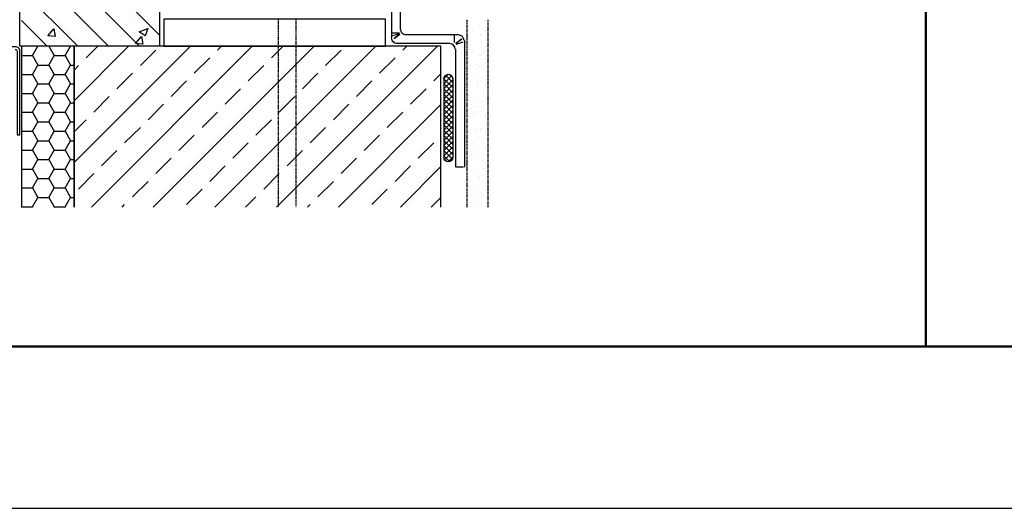
# Model space of a CAD drawing. Units: millimetres. Extents: x 30874 to 35329, y 33753 to 36903.
# Drawn here: x 33034 to 33490, y 33753 to 33979 of the extents above; entities that cross this region are included whole.
import ezdxf

# ---------------------------------------------------------------- set-up
doc = ezdxf.new("R2010")
doc.units = ezdxf.units.MM
doc.layers.add('СПДС_20', color=7, linetype='Continuous')

msp = doc.modelspace()

# ---------------------------------------------------------------- linework, layer by layer
at = {"ltscale": 100}
for points in [[(33033.66, 34266.15), (33098.67, 34303.68), (33098.67, 33967.19), (33033.94, 33967.19), (33033.66, 34266.15)], [(33098.67, 33972.3), (33034.8, 34036.31)], [(33089.37, 33967.19), (33034.8, 34021.88)], [(33075.12, 33967.19), (33034.8, 34007.6)], [(33060.86, 33967.19), (33034.8, 33993.31)], [(33046.61, 33967.19), (33034.8, 33979.02)], [(33089.38, 33979.16), (33089.38, 33979.16)], [(33153.68, 33979.62), (33153.68, 33979.19)], [(33153.68, 33978.9), (33153.68, 33978.48)], [(33161.82, 33979.62), (33161.82, 33979.19)], [(33161.82, 33978.9), (33161.82, 33978.48)], [(33241.26, 33978.76), (33241.26, 33979.33)], [(33249.41, 33979.05), (33249.41, 33979.05)], [(33250.98, 33978.9), (33250.98, 33979.33)], [(33064.81, 33974.59), (33064.81, 33974.59)], [(33086.24, 33977.45), (33086.24, 33977.45)], [(33153.68, 33978.33), (33153.68, 33977.76)], [(33153.68, 33977.62), (33153.68, 33977.19)], [(33153.68, 33976.9), (33153.68, 33976.47)], [(33153.68, 33976.19), (33153.68, 33975.76)], [(33153.68, 33975.62), (33153.68, 33975.05)], [(33153.68, 33974.9), (33153.68, 33974.47)], [(33153.68, 33974.19), (33153.68, 33973.76)], [(33161.82, 33978.33), (33161.82, 33977.76)], [(33161.82, 33977.62), (33161.82, 33977.19)], [(33161.82, 33976.9), (33161.82, 33976.47)], [(33161.82, 33976.19), (33161.82, 33975.76)], [(33161.82, 33975.62), (33161.82, 33975.05)], [(33161.82, 33974.9), (33161.82, 33974.47)], [(33161.82, 33974.19), (33161.82, 33973.76)], [(33241.26, 33978.19), (33241.26, 33978.62)], [(33241.26, 33977.48), (33241.26, 33977.9)], [(33241.26, 33976.76), (33241.26, 33977.19)], [(33241.26, 33976.05), (33241.26, 33976.62)], [(33241.26, 33975.47), (33241.26, 33975.9)], [(33241.26, 33974.76), (33241.26, 33975.19)], [(33241.26, 33974.05), (33241.26, 33974.47)], [(33244.12, 33977.9), (33244.12, 33977.9)], [(33246.41, 33976.9), (33246.41, 33976.9)], [(33248.69, 33974.9), (33248.69, 33974.9)], [(33249.55, 33974.33), (33249.55, 33974.33)], [(33250.98, 33978.19), (33250.98, 33978.62)], [(33250.98, 33977.48), (33250.98, 33977.9)], [(33250.98, 33976.9), (33250.98, 33977.33)], [(33250.98, 33976.19), (33250.98, 33976.62)], [(33250.98, 33975.47), (33250.98, 33975.9)], [(33250.98, 33974.76), (33250.98, 33975.33)], [(33250.98, 33974.19), (33250.98, 33974.62)], [(33050.66, 33972.73), (33050.66, 33972.73)], [(33081.09, 33971.45), (33081.09, 33971.45)], [(33091.95, 33971.59), (33091.95, 33971.59)], [(33153.68, 33973.47), (33153.68, 33973.05)], [(33153.68, 33972.9), (33153.68, 33972.47)], [(33153.68, 33972.19), (33153.68, 33971.76)], [(33153.68, 33971.47), (33153.68, 33971.05)], [(33153.68, 33970.9), (33153.68, 33970.33)], [(33153.68, 33970.19), (33153.68, 33969.76)], [(33161.82, 33973.47), (33161.82, 33973.05)], [(33161.82, 33972.9), (33161.82, 33972.47)], [(33161.82, 33972.19), (33161.82, 33971.76)], [(33161.82, 33971.47), (33161.82, 33971.05)], [(33161.82, 33970.9), (33161.82, 33970.33)], [(33161.82, 33970.19), (33161.82, 33969.76)], [(33209.83, 33973.19), (33206.54, 33973.19)], [(33209.97, 33972.9), (33206.69, 33971.9)], [(33207.4, 33970.62), (33210.12, 33972.62), (33207.4, 33970.62)], [(33235.26, 33972.19), (33235.26, 33968.76)], [(33238.83, 33970.33), (33235.98, 33968.33), (33238.69, 33970.47)], [(33239.98, 33969.76), (33239.98, 33911.04)], [(33241.26, 33973.47), (33241.26, 33973.9)], [(33241.26, 33972.76), (33241.26, 33973.19)], [(33241.26, 33972.05), (33241.26, 33972.47)], [(33241.26, 33971.33), (33241.26, 33971.9)], [(33241.26, 33970.76), (33241.26, 33971.19)], [(33241.26, 33970.05), (33241.26, 33970.47)], [(33241.26, 33969.33), (33241.26, 33969.76)], [(33241.98, 33972.05), (33241.98, 33972.05)], [(33243.69, 33974.05), (33243.69, 33974.05)], [(33245.41, 33971.76), (33245.41, 33971.76)], [(33247.41, 33972.33), (33247.41, 33972.33)], [(33250.69, 33973.33), (33250.69, 33973.33)], [(33250.98, 33973.47), (33250.98, 33973.9)], [(33250.98, 33972.76), (33250.98, 33973.19)], [(33250.98, 33972.19), (33250.98, 33972.62)], [(33250.98, 33971.47), (33250.98, 33971.9)], [(33250.98, 33970.76), (33250.98, 33971.19)], [(33250.98, 33970.05), (33250.98, 33970.47)], [(33250.98, 33969.47), (33250.98, 33969.9)], [(33059.09, 33892.54), (33059.09, 33967.19), (33034.8, 33967.19), (33034.8, 33892.54)], [(33039.8, 33962.76), (33042.23, 33967.19)], [(33047.37, 33967.19), (33049.95, 33962.76), (33054.95, 33962.76), (33057.52, 33967.19)], [(33229.12, 33892.54), (33229.12, 33967.19), (33059.09, 33967.19), (33059.09, 33892.54)], [(33059.09, 33941.76), (33084.38, 33967.19)], [(33059.09, 33913.18), (33113.1, 33967.19)], [(33062.52, 33967.3), (33062.52, 33967.3)], [(33064.66, 33961.76), (33070.09, 33967.19)], [(33067.15, 33892.54), (33141.68, 33967.19)], [(33089.81, 33958.19), (33096.95, 33965.33)], [(33095.74, 33892.54), (33170.39, 33967.19)], [(33124.4, 33892.54), (33198.97, 33967.19)], [(33125.53, 33965.33), (33127.39, 33967.19)], [(33150.53, 33961.76), (33155.96, 33967.19)], [(33152.96, 33892.54), (33227.55, 33967.19)], [(33153.68, 33969.47), (33153.68, 33969.05)], [(33153.68, 33968.76), (33153.68, 33968.33)], [(33153.68, 33968.19), (33153.68, 33967.76)], [(33153.68, 33967.47), (33153.68, 33967.04)], [(33153.68, 33966.76), (33153.68, 33966.33)], [(33153.68, 33966.04), (33153.68, 33965.62)], [(33153.68, 33965.47), (33153.68, 33965.04)], [(33161.82, 33969.47), (33161.82, 33969.05)], [(33161.82, 33968.76), (33161.82, 33968.33)], [(33161.82, 33968.19), (33161.82, 33967.76)], [(33161.82, 33967.47), (33161.82, 33967.04)], [(33161.82, 33966.76), (33161.82, 33966.33)], [(33161.82, 33966.04), (33161.82, 33965.62)], [(33161.82, 33965.47), (33161.82, 33965.04)], [(33175.68, 33958.19), (33182.83, 33965.33)], [(33211.4, 33965.33), (33213.26, 33967.19)], [(33235.83, 33965.76), (33235.83, 33911.04)], [(33236.12, 33968.05), (33239.41, 33969.19)], [(33241.26, 33968.62), (33241.26, 33969.19)], [(33241.26, 33968.05), (33241.26, 33968.47)], [(33241.26, 33967.33), (33241.26, 33967.76)], [(33241.26, 33966.62), (33241.26, 33967.04)], [(33241.26, 33966.04), (33241.26, 33966.47)], [(33241.26, 33965.33), (33241.26, 33965.76)], [(33241.98, 33967.33), (33241.98, 33967.33)], [(33242.26, 33966.19), (33242.26, 33966.19)], [(33247.98, 33969.33), (33247.98, 33969.33)], [(33250.98, 33968.76), (33250.98, 33969.19)], [(33250.98, 33968.05), (33250.98, 33968.47)], [(33250.98, 33967.33), (33250.98, 33967.9)], [(33250.98, 33966.76), (33250.98, 33967.19)], [(33250.98, 33966.04), (33250.98, 33966.47)], [(33250.98, 33965.33), (33250.98, 33965.76)], [(33250.98, 33964.76), (33250.98, 33965.19)], [(33034.8, 33962.76), (33039.8, 33962.76), (33042.23, 33958.33), (33047.37, 33958.33), (33049.95, 33962.76)], [(33054.95, 33962.76), (33057.52, 33958.33), (33059.09, 33958.33)], [(33114.81, 33954.61), (33121.96, 33961.76)], [(33153.68, 33964.76), (33153.68, 33964.33)], [(33153.68, 33964.04), (33153.68, 33963.62)], [(33153.68, 33963.47), (33153.68, 33962.9)], [(33153.68, 33962.76), (33153.68, 33962.33)], [(33153.68, 33962.04), (33153.68, 33961.62)], [(33153.68, 33961.33), (33153.68, 33960.9)], [(33153.68, 33960.76), (33153.68, 33960.33)], [(33161.82, 33964.76), (33161.82, 33964.33)], [(33161.82, 33964.04), (33161.82, 33963.62)], [(33161.82, 33963.47), (33161.82, 33962.9)], [(33161.82, 33962.76), (33161.82, 33962.33)], [(33161.82, 33962.04), (33161.82, 33961.62)], [(33161.82, 33961.33), (33161.82, 33960.9)], [(33161.82, 33960.76), (33161.82, 33960.33)], [(33200.69, 33954.61), (33207.83, 33961.76)], [(33241.26, 33964.62), (33241.26, 33965.04)], [(33241.26, 33963.9), (33241.26, 33964.47)], [(33241.26, 33963.33), (33241.26, 33963.76)], [(33241.26, 33962.62), (33241.26, 33963.04)], [(33241.26, 33961.9), (33241.26, 33962.33)], [(33241.26, 33961.33), (33241.26, 33961.76)], [(33241.26, 33960.62), (33241.26, 33961.04)], [(33243.55, 33964.47), (33243.55, 33964.47)], [(33245.55, 33960.9), (33245.55, 33960.9)], [(33246.84, 33963.19), (33246.84, 33963.19)], [(33247.69, 33962.76), (33247.69, 33962.76)], [(33248.69, 33964.62), (33248.69, 33964.62)], [(33249.55, 33961.62), (33249.55, 33961.62)], [(33250.84, 33962.47), (33250.84, 33962.47)], [(33250.98, 33964.04), (33250.98, 33964.47)], [(33250.98, 33963.33), (33250.98, 33963.76)], [(33250.98, 33962.62), (33250.98, 33963.19)], [(33250.98, 33962.04), (33250.98, 33962.47)], [(33250.98, 33961.33), (33250.98, 33961.76)], [(33250.98, 33960.62), (33250.98, 33961.04)], [(33039.8, 33954.04), (33042.23, 33958.33)], [(33047.37, 33958.33), (33049.95, 33954.04), (33054.95, 33954.04), (33057.52, 33958.33)], [(33059.09, 33956.04), (33061.09, 33958.19)], [(33139.82, 33951.04), (33146.96, 33958.19)], [(33153.68, 33960.04), (33153.68, 33959.62)], [(33153.68, 33959.33), (33153.68, 33958.9)], [(33153.68, 33958.76), (33153.68, 33958.19)], [(33153.68, 33958.04), (33153.68, 33957.61)], [(33153.68, 33957.33), (33153.68, 33956.9)], [(33153.68, 33956.61), (33153.68, 33956.19)], [(33153.68, 33956.04), (33153.68, 33955.47)], [(33161.82, 33960.04), (33161.82, 33959.62)], [(33161.82, 33959.33), (33161.82, 33958.9)], [(33161.82, 33958.76), (33161.82, 33958.19)], [(33161.82, 33958.04), (33161.82, 33957.61)], [(33161.82, 33957.33), (33161.82, 33956.9)], [(33161.82, 33956.61), (33161.82, 33956.19)], [(33161.82, 33956.04), (33161.82, 33955.47)], [(33241.26, 33959.9), (33241.26, 33960.33)], [(33241.26, 33959.19), (33241.26, 33959.76)], [(33241.26, 33958.61), (33241.26, 33959.04)], [(33241.26, 33957.9), (33241.26, 33958.33)], [(33241.26, 33957.19), (33241.26, 33957.61)], [(33241.26, 33956.47), (33241.26, 33957.04)], [(33241.26, 33955.9), (33241.26, 33956.33)], [(33242.41, 33959.9), (33242.41, 33959.9)], [(33245.12, 33958.76), (33245.12, 33958.76)], [(33245.12, 33956.76), (33245.12, 33956.76)], [(33246.98, 33957.9), (33246.98, 33957.9)], [(33250.98, 33959.9), (33250.98, 33960.47)], [(33250.98, 33959.33), (33250.98, 33959.76)], [(33250.98, 33958.61), (33250.98, 33959.04)], [(33250.98, 33957.9), (33250.98, 33958.33)], [(33250.98, 33957.33), (33250.98, 33957.76)], [(33250.98, 33956.61), (33250.98, 33957.04)], [(33250.98, 33955.9), (33250.98, 33956.33)], [(33034.8, 33954.04), (33039.8, 33954.04), (33042.23, 33949.61), (33047.37, 33949.61), (33049.95, 33954.04)], [(33054.95, 33954.04), (33057.52, 33949.61), (33059.09, 33949.61)], [(33078.95, 33947.33), (33086.1, 33954.61)], [(33153.68, 33955.33), (33153.68, 33954.9)], [(33153.68, 33954.61), (33153.68, 33954.19)], [(33153.68, 33953.9), (33153.68, 33953.47)], [(33153.68, 33953.33), (33153.68, 33952.9)], [(33153.68, 33952.61), (33153.68, 33952.19)], [(33153.68, 33951.9), (33153.68, 33951.47)], [(33161.82, 33955.33), (33161.82, 33954.9)], [(33161.82, 33954.61), (33161.82, 33954.19)], [(33161.82, 33953.9), (33161.82, 33953.47)], [(33161.82, 33953.33), (33161.82, 33952.9)], [(33161.82, 33952.61), (33161.82, 33952.19)], [(33161.82, 33951.9), (33161.82, 33951.47)], [(33164.97, 33947.33), (33172.11, 33954.61)], [(33225.83, 33951.04), (33229.12, 33954.33)], [(33230.55, 33952.33), (33232.26, 33954.04)], [(33230.55, 33949.9), (33233.98, 33953.33)], [(33230.55, 33915.61), (33230.55, 33952.04)], [(33234.55, 33947.9), (33230.55, 33951.9)], [(33230.55, 33947.47), (33234.55, 33951.47)], [(33234.55, 33950.33), (33231.26, 33953.61)], [(33234.26, 33952.9), (33233.4, 33953.76)], [(33241.26, 33955.19), (33241.26, 33955.61)], [(33241.26, 33954.47), (33241.26, 33954.9)], [(33241.26, 33953.9), (33241.26, 33954.33)], [(33241.26, 33953.19), (33241.26, 33953.61)], [(33241.26, 33952.47), (33241.26, 33952.9)], [(33241.26, 33951.76), (33241.26, 33952.33)], [(33241.26, 33951.19), (33241.26, 33951.61)], [(33244.98, 33951.61), (33244.98, 33951.61)], [(33250.98, 33955.19), (33250.98, 33955.76)], [(33250.98, 33954.61), (33250.98, 33955.04)], [(33250.98, 33953.9), (33250.98, 33954.33)], [(33250.98, 33953.19), (33250.98, 33953.61)], [(33250.98, 33952.61), (33250.98, 33953.04)], [(33250.98, 33951.9), (33250.98, 33952.33)], [(33250.98, 33951.61), (33250.98, 33951.61)], [(33250.98, 33951.19), (33250.98, 33951.61)], [(33039.8, 33945.18), (33042.23, 33949.61)], [(33047.37, 33949.61), (33049.95, 33945.18), (33054.95, 33945.18), (33057.52, 33949.61)], [(33104.1, 33943.76), (33111.24, 33951.04)], [(33129.1, 33940.18), (33136.25, 33947.33)], [(33153.68, 33951.33), (33153.68, 33950.76)], [(33153.68, 33950.61), (33153.68, 33950.19)], [(33153.68, 33949.9), (33153.68, 33949.47)], [(33153.68, 33949.18), (33153.68, 33948.76)], [(33153.68, 33948.61), (33153.68, 33948.18)], [(33153.68, 33947.9), (33153.68, 33947.47)], [(33153.68, 33947.18), (33153.68, 33946.76)], [(33161.82, 33951.33), (33161.82, 33950.76)], [(33161.82, 33950.61), (33161.82, 33950.19)], [(33161.82, 33949.9), (33161.82, 33949.47)], [(33161.82, 33949.18), (33161.82, 33948.76)], [(33161.82, 33948.61), (33161.82, 33948.18)], [(33161.82, 33947.9), (33161.82, 33947.47)], [(33161.82, 33947.18), (33161.82, 33946.76)], [(33189.97, 33943.76), (33197.11, 33951.04)], [(33214.97, 33940.18), (33222.26, 33947.33)], [(33234.55, 33945.47), (33230.55, 33949.61)], [(33230.55, 33945.04), (33234.55, 33949.18)], [(33234.55, 33943.18), (33230.55, 33947.18)], [(33241.26, 33950.47), (33241.26, 33950.9)], [(33241.26, 33949.76), (33241.26, 33950.19)], [(33241.26, 33949.04), (33241.26, 33949.61)], [(33241.26, 33948.47), (33241.26, 33948.9)], [(33241.26, 33947.76), (33241.26, 33948.18)], [(33241.26, 33947.04), (33241.26, 33947.47)], [(33241.26, 33946.47), (33241.26, 33946.9)], [(33245.84, 33951.04), (33245.84, 33951.04)], [(33245.84, 33950.04), (33245.84, 33950.04)], [(33246.69, 33949.18), (33246.69, 33949.18)], [(33247.84, 33950.61), (33247.84, 33950.61)], [(33249.84, 33948.47), (33249.84, 33948.47)], [(33250.12, 33949.33), (33250.12, 33949.33)], [(33250.98, 33950.47), (33250.98, 33950.9)], [(33250.98, 33949.9), (33250.98, 33950.33)], [(33250.98, 33949.18), (33250.98, 33949.61)], [(33250.98, 33948.47), (33250.98, 33948.9)], [(33250.98, 33947.76), (33250.98, 33948.33)], [(33250.98, 33947.18), (33250.98, 33947.61)], [(33250.98, 33946.47), (33250.98, 33946.9)], [(33034.8, 33945.18), (33039.8, 33945.18), (33042.23, 33940.9), (33047.37, 33940.9), (33049.95, 33945.18)], [(33054.95, 33945.18), (33057.52, 33940.9), (33059.09, 33940.9)], [(33068.24, 33936.61), (33075.38, 33943.76)], [(33153.68, 33946.47), (33153.68, 33946.04)], [(33153.68, 33945.9), (33153.68, 33945.47)], [(33153.68, 33945.18), (33153.68, 33944.76)], [(33153.68, 33944.47), (33153.68, 33944.04)], [(33153.68, 33943.9), (33153.68, 33943.33)], [(33153.68, 33943.18), (33153.68, 33942.76)], [(33153.68, 33942.47), (33153.68, 33942.04)], [(33154.11, 33936.61), (33161.39, 33943.76)], [(33161.82, 33946.47), (33161.82, 33946.04)], [(33161.82, 33945.9), (33161.82, 33945.47)], [(33161.82, 33945.18), (33161.82, 33944.76)], [(33161.82, 33944.47), (33161.82, 33944.04)], [(33161.82, 33943.9), (33161.82, 33943.33)], [(33161.82, 33943.18), (33161.82, 33942.76)], [(33161.82, 33942.47), (33161.82, 33942.04)], [(33230.55, 33942.76), (33234.55, 33946.76)], [(33234.55, 33940.75), (33230.55, 33944.76)], [(33230.55, 33940.33), (33234.55, 33944.33)], [(33234.55, 33938.33), (33230.55, 33942.47)], [(33241.26, 33945.76), (33241.26, 33946.18)], [(33241.26, 33945.04), (33241.26, 33945.47)], [(33241.26, 33944.33), (33241.26, 33944.9)], [(33241.26, 33943.76), (33241.26, 33944.18)], [(33241.26, 33943.04), (33241.26, 33943.47)], [(33241.26, 33942.33), (33241.26, 33942.76)], [(33242.12, 33944.04), (33242.12, 33944.04)], [(33246.26, 33943.47), (33246.26, 33943.47)], [(33250.98, 33945.76), (33250.98, 33946.18)], [(33250.98, 33945.18), (33250.98, 33945.61)], [(33250.98, 33944.47), (33250.98, 33944.9)], [(33250.98, 33943.76), (33250.98, 33944.18)], [(33250.98, 33943.04), (33250.98, 33943.61)], [(33250.98, 33942.47), (33250.98, 33942.9)], [(33039.8, 33936.47), (33042.23, 33940.9)], [(33047.37, 33940.9), (33049.95, 33936.47), (33054.95, 33936.47), (33057.52, 33940.9)], [(33093.38, 33933.04), (33100.53, 33940.18)], [(33153.68, 33941.76), (33153.68, 33941.33)], [(33153.68, 33941.18), (33153.68, 33940.75)], [(33153.68, 33940.47), (33153.68, 33940.04)], [(33153.68, 33939.75), (33153.68, 33939.33)], [(33153.68, 33939.18), (33153.68, 33938.61)], [(33153.68, 33938.47), (33153.68, 33938.04)], [(33153.68, 33937.75), (33153.68, 33937.33)], [(33161.82, 33941.76), (33161.82, 33941.33)], [(33161.82, 33941.18), (33161.82, 33940.75)], [(33161.82, 33940.47), (33161.82, 33940.04)], [(33161.82, 33939.75), (33161.82, 33939.33)], [(33161.82, 33939.18), (33161.82, 33938.61)], [(33161.82, 33938.47), (33161.82, 33938.04)], [(33161.82, 33937.75), (33161.82, 33937.33)], [(33179.25, 33933.04), (33186.4, 33940.18)], [(33181.61, 33892.54), (33229.12, 33940.04)], [(33230.55, 33937.9), (33234.55, 33942.04)], [(33234.55, 33936.04), (33230.55, 33940.04)], [(33230.55, 33935.61), (33234.55, 33939.61)], [(33241.26, 33941.76), (33241.26, 33942.18)], [(33241.26, 33941.04), (33241.26, 33941.47)], [(33241.26, 33940.33), (33241.26, 33940.75)], [(33241.26, 33939.61), (33241.26, 33940.18)], [(33241.26, 33939.04), (33241.26, 33939.47)], [(33241.26, 33938.33), (33241.26, 33938.75)], [(33241.26, 33937.61), (33241.26, 33938.04)], [(33242.69, 33938.18), (33242.69, 33938.18)], [(33243.12, 33939.9), (33243.12, 33939.9)], [(33243.98, 33939.33), (33243.98, 33939.33)], [(33245.84, 33939.18), (33245.84, 33939.18)], [(33248.41, 33941.47), (33248.41, 33941.47)], [(33250.98, 33941.76), (33250.98, 33942.18)], [(33250.98, 33941.04), (33250.98, 33941.47)], [(33250.98, 33940.33), (33250.98, 33940.9)], [(33250.98, 33939.75), (33250.98, 33940.18)], [(33250.98, 33939.04), (33250.98, 33939.47)], [(33250.98, 33938.33), (33250.98, 33938.75)], [(33250.98, 33937.75), (33250.98, 33938.18)], [(33034.8, 33936.47), (33039.8, 33936.47), (33042.23, 33932.04), (33047.37, 33932.04), (33049.95, 33936.47)], [(33054.95, 33936.47), (33057.52, 33932.04), (33059.09, 33932.04)], [(33118.39, 33929.47), (33125.53, 33936.61)], [(33153.68, 33937.04), (33153.68, 33936.61)], [(33153.68, 33936.47), (33153.68, 33935.9)], [(33153.68, 33935.75), (33153.68, 33935.33)], [(33153.68, 33935.04), (33153.68, 33934.61)], [(33153.68, 33934.33), (33153.68, 33933.9)], [(33153.68, 33933.75), (33153.68, 33933.33)], [(33161.82, 33937.04), (33161.82, 33936.61)], [(33161.82, 33936.47), (33161.82, 33935.9)], [(33161.82, 33935.75), (33161.82, 33935.33)], [(33161.82, 33935.04), (33161.82, 33934.61)], [(33161.82, 33934.33), (33161.82, 33933.9)], [(33161.82, 33933.75), (33161.82, 33933.33)], [(33204.26, 33929.47), (33211.4, 33936.61)], [(33234.55, 33933.61), (33230.55, 33937.61)], [(33230.55, 33933.18), (33234.55, 33937.18)], [(33234.55, 33931.18), (33230.55, 33935.33)], [(33230.55, 33930.75), (33234.55, 33934.9)], [(33241.26, 33936.9), (33241.26, 33937.47)], [(33241.26, 33936.33), (33241.26, 33936.75)], [(33241.26, 33935.61), (33241.26, 33936.04)], [(33241.26, 33934.9), (33241.26, 33935.33)], [(33241.26, 33934.33), (33241.26, 33934.75)], [(33241.26, 33933.61), (33241.26, 33934.04)], [(33241.26, 33932.9), (33241.26, 33933.33)], [(33242.55, 33937.61), (33242.55, 33937.61)], [(33243.69, 33936.47), (33243.69, 33936.47)], [(33244.55, 33936.9), (33244.55, 33936.9)], [(33247.98, 33936.75), (33247.98, 33936.75)], [(33249.98, 33933.9), (33249.98, 33933.9)], [(33250.98, 33937.04), (33250.98, 33937.47)], [(33250.98, 33936.33), (33250.98, 33936.75)], [(33250.98, 33935.61), (33250.98, 33936.18)], [(33250.98, 33935.04), (33250.98, 33935.47)], [(33250.98, 33934.33), (33250.98, 33934.75)], [(33250.98, 33933.61), (33250.98, 33934.04)], [(33250.98, 33933.04), (33250.98, 33933.47)], [(33039.8, 33927.75), (33042.23, 33932.04)], [(33047.37, 33932.04), (33049.95, 33927.75), (33054.95, 33927.75), (33057.52, 33932.04)], [(33059.09, 33927.47), (33064.66, 33933.04)], [(33082.52, 33922.32), (33089.81, 33929.47)], [(33143.39, 33925.9), (33150.53, 33933.04)], [(33153.68, 33933.04), (33153.68, 33932.61)], [(33153.68, 33932.32), (33153.68, 33931.9)], [(33153.68, 33931.75), (33153.68, 33931.18)], [(33153.68, 33931.04), (33153.68, 33930.61)], [(33153.68, 33930.32), (33153.68, 33929.9)], [(33153.68, 33929.61), (33153.68, 33929.18)], [(33153.68, 33929.04), (33153.68, 33928.61)], [(33161.82, 33933.04), (33161.82, 33932.61)], [(33161.82, 33932.32), (33161.82, 33931.9)], [(33161.82, 33931.75), (33161.82, 33931.18)], [(33161.82, 33931.04), (33161.82, 33930.61)], [(33161.82, 33930.32), (33161.82, 33929.9)], [(33161.82, 33929.61), (33161.82, 33929.18)], [(33161.82, 33929.04), (33161.82, 33928.61)], [(33168.54, 33922.32), (33175.68, 33929.47)], [(33234.55, 33928.75), (33230.55, 33932.9)], [(33230.55, 33928.32), (33234.55, 33932.47)], [(33234.55, 33926.47), (33230.55, 33930.47)], [(33230.55, 33926.04), (33234.55, 33930.04)], [(33241.26, 33932.18), (33241.26, 33932.75)], [(33241.26, 33931.61), (33241.26, 33932.04)], [(33241.26, 33930.9), (33241.26, 33931.32)], [(33241.26, 33930.18), (33241.26, 33930.61)], [(33241.26, 33929.47), (33241.26, 33930.04)], [(33241.26, 33928.9), (33241.26, 33929.32)], [(33241.26, 33928.18), (33241.26, 33928.61)], [(33245.26, 33928.75), (33245.26, 33928.75)], [(33248.12, 33929.04), (33248.12, 33929.04)], [(33250.98, 33932.32), (33250.98, 33932.75)], [(33250.98, 33931.61), (33250.98, 33932.04)], [(33250.98, 33930.9), (33250.98, 33931.32)], [(33250.98, 33930.32), (33250.98, 33930.75)], [(33250.98, 33929.61), (33250.98, 33930.04)], [(33250.98, 33928.9), (33250.98, 33929.32)], [(33250.98, 33928.18), (33250.98, 33928.75)], [(33034.8, 33927.75), (33039.8, 33927.75), (33042.23, 33923.32), (33047.37, 33923.32), (33049.95, 33927.75)], [(33054.95, 33927.75), (33057.52, 33923.32), (33059.09, 33923.32)], [(33107.67, 33918.75), (33114.81, 33925.9)], [(33153.68, 33928.32), (33153.68, 33927.9)], [(33153.68, 33927.61), (33153.68, 33927.18)], [(33153.68, 33926.9), (33153.68, 33926.47)], [(33153.68, 33926.32), (33153.68, 33925.9)], [(33153.68, 33925.61), (33153.68, 33925.18)], [(33153.68, 33924.9), (33153.68, 33924.47)], [(33153.68, 33924.32), (33153.68, 33923.75)], [(33161.82, 33928.32), (33161.82, 33927.9)], [(33161.82, 33927.61), (33161.82, 33927.18)], [(33161.82, 33926.9), (33161.82, 33926.47)], [(33161.82, 33926.32), (33161.82, 33925.9)], [(33161.82, 33925.61), (33161.82, 33925.18)], [(33161.82, 33924.9), (33161.82, 33924.47)], [(33161.82, 33924.32), (33161.82, 33923.75)], [(33193.54, 33918.75), (33200.69, 33925.9)], [(33234.55, 33924.04), (33230.55, 33928.04)], [(33230.55, 33923.61), (33234.55, 33927.61)], [(33234.55, 33921.61), (33230.55, 33925.75)], [(33230.55, 33921.18), (33234.55, 33925.32)], [(33241.26, 33927.47), (33241.26, 33927.9)], [(33241.26, 33926.9), (33241.26, 33927.32)], [(33241.26, 33926.18), (33241.26, 33926.61)], [(33241.26, 33925.47), (33241.26, 33925.9)], [(33241.26, 33924.75), (33241.26, 33925.32)], [(33241.26, 33924.18), (33241.26, 33924.61)], [(33242.12, 33927.75), (33242.12, 33927.75)], [(33246.12, 33928.32), (33246.12, 33928.32)], [(33246.12, 33925.18), (33246.12, 33925.18)], [(33247.55, 33928.18), (33247.55, 33928.18)], [(33249.41, 33927.47), (33249.41, 33927.47)], [(33250.98, 33927.61), (33250.98, 33928.04)], [(33250.98, 33926.9), (33250.98, 33927.32)], [(33250.98, 33926.18), (33250.98, 33926.61)], [(33250.98, 33925.61), (33250.98, 33926.04)], [(33250.98, 33924.9), (33250.98, 33925.32)], [(33250.98, 33924.18), (33250.98, 33924.61)], [(33250.98, 33923.47), (33250.98, 33924.04)], [(33039.8, 33918.89), (33042.23, 33923.32)], [(33047.37, 33923.32), (33049.95, 33918.89), (33054.95, 33918.89), (33057.52, 33923.32)], [(33132.67, 33915.18), (33139.82, 33922.32)], [(33153.68, 33923.61), (33153.68, 33923.18)], [(33153.68, 33922.89), (33153.68, 33922.47)], [(33153.68, 33922.18), (33153.68, 33921.75)], [(33153.68, 33921.61), (33153.68, 33921.18)], [(33153.68, 33920.89), (33153.68, 33920.47)], [(33153.68, 33920.18), (33153.68, 33919.75)], [(33153.68, 33919.61), (33153.68, 33919.04)], [(33161.82, 33923.61), (33161.82, 33923.18)], [(33161.82, 33922.89), (33161.82, 33922.47)], [(33161.82, 33922.18), (33161.82, 33921.75)], [(33161.82, 33921.61), (33161.82, 33921.18)], [(33161.82, 33920.89), (33161.82, 33920.47)], [(33161.82, 33920.18), (33161.82, 33919.75)], [(33161.82, 33919.61), (33161.82, 33919.04)], [(33218.55, 33915.18), (33225.83, 33922.32)], [(33234.55, 33919.32), (33230.55, 33923.32)], [(33230.55, 33918.89), (33234.55, 33922.89)], [(33234.55, 33916.89), (33230.55, 33920.89)], [(33230.55, 33916.47), (33234.55, 33920.47)], [(33241.26, 33923.47), (33241.26, 33923.9)], [(33241.26, 33922.75), (33241.26, 33923.18)], [(33241.26, 33922.18), (33241.26, 33922.61)], [(33241.26, 33921.47), (33241.26, 33921.89)], [(33241.26, 33920.75), (33241.26, 33921.18)], [(33241.26, 33920.04), (33241.26, 33920.47)], [(33241.26, 33919.47), (33241.26, 33919.89)], [(33243.84, 33922.47), (33243.84, 33922.47)], [(33246.98, 33921.18), (33246.98, 33921.18)], [(33250.69, 33922.18), (33250.69, 33922.18)], [(33250.98, 33922.89), (33250.98, 33923.32)], [(33250.98, 33922.18), (33250.98, 33922.61)], [(33250.98, 33921.47), (33250.98, 33921.89)], [(33250.98, 33920.75), (33250.98, 33921.32)], [(33250.98, 33920.18), (33250.98, 33920.61)], [(33250.98, 33919.47), (33250.98, 33919.89)], [(33034.8, 33918.89), (33039.8, 33918.89), (33042.23, 33914.61), (33047.37, 33914.61), (33049.95, 33918.89)], [(33054.95, 33918.89), (33057.52, 33914.61), (33059.09, 33914.61)], [(33071.81, 33911.61), (33078.95, 33918.75)], [(33096.95, 33908.04), (33104.1, 33915.18)], [(33153.68, 33918.89), (33153.68, 33918.47)], [(33153.68, 33918.18), (33153.68, 33917.75)], [(33153.68, 33917.47), (33153.68, 33917.04)], [(33153.68, 33916.89), (33153.68, 33916.32)], [(33153.68, 33916.18), (33153.68, 33915.75)], [(33153.68, 33915.47), (33153.68, 33915.04)], [(33157.82, 33911.61), (33164.97, 33918.75)], [(33161.82, 33918.89), (33161.82, 33918.47)], [(33161.82, 33918.18), (33161.82, 33917.75)], [(33161.82, 33917.47), (33161.82, 33917.04)], [(33161.82, 33916.89), (33161.82, 33916.32)], [(33161.82, 33916.18), (33161.82, 33915.75)], [(33161.82, 33915.47), (33161.82, 33915.04)], [(33182.83, 33908.04), (33189.97, 33915.18)], [(33234.4, 33914.75), (33230.55, 33918.61)], [(33233.12, 33913.61), (33230.55, 33916.18)], [(33230.83, 33914.46), (33234.55, 33918.18)], [(33232.26, 33913.46), (33234.55, 33915.75)], [(33241.26, 33918.75), (33241.26, 33919.18)], [(33241.26, 33918.04), (33241.26, 33918.47)], [(33241.26, 33917.32), (33241.26, 33917.89)], [(33241.26, 33916.75), (33241.26, 33917.18)], [(33241.26, 33916.04), (33241.26, 33916.47)], [(33241.26, 33915.32), (33241.26, 33915.75)], [(33241.26, 33914.75), (33241.26, 33915.18)], [(33241.98, 33915.89), (33241.98, 33915.89)], [(33242.83, 33916.61), (33242.83, 33916.61)], [(33243.12, 33916.47), (33243.12, 33916.47)], [(33246.26, 33917.47), (33246.26, 33917.47)], [(33250.98, 33918.75), (33250.98, 33919.18)], [(33250.98, 33918.18), (33250.98, 33918.61)], [(33250.98, 33917.47), (33250.98, 33917.89)], [(33250.98, 33916.75), (33250.98, 33917.18)], [(33250.98, 33916.04), (33250.98, 33916.61)], [(33250.98, 33915.47), (33250.98, 33915.89)], [(33250.98, 33914.75), (33250.98, 33915.18)], [(33039.8, 33910.18), (33042.23, 33914.61)], [(33047.37, 33914.61), (33049.95, 33910.18), (33054.95, 33910.18), (33057.52, 33914.61)], [(33121.96, 33904.46), (33129.1, 33911.61)], [(33153.68, 33914.75), (33153.68, 33914.32)], [(33153.68, 33914.18), (33153.68, 33913.75)], [(33153.68, 33913.46), (33153.68, 33913.04)], [(33153.68, 33912.75), (33153.68, 33912.32)], [(33153.68, 33912.18), (33153.68, 33911.61)], [(33153.68, 33911.46), (33153.68, 33911.04)], [(33153.68, 33910.75), (33153.68, 33910.32)], [(33161.82, 33914.75), (33161.82, 33914.32)], [(33161.82, 33914.18), (33161.82, 33913.75)], [(33161.82, 33913.46), (33161.82, 33913.04)], [(33161.82, 33912.75), (33161.82, 33912.32)], [(33161.82, 33912.18), (33161.82, 33911.61)], [(33161.82, 33911.46), (33161.82, 33911.04)], [(33161.82, 33910.75), (33161.82, 33910.32)], [(33207.83, 33904.46), (33214.97, 33911.61)], [(33210.31, 33892.54), (33229.12, 33911.32)], [(33239.55, 33911.04), (33236.26, 33911.04)], [(33241.26, 33914.04), (33241.26, 33914.46)], [(33241.26, 33913.32), (33241.26, 33913.75)], [(33241.26, 33912.61), (33241.26, 33913.18)], [(33241.26, 33912.04), (33241.26, 33912.46)], [(33241.26, 33911.32), (33241.26, 33911.75)], [(33241.26, 33910.61), (33241.26, 33911.04)], [(33241.26, 33909.89), (33241.26, 33910.46)], [(33244.26, 33913.46), (33244.26, 33913.46)], [(33248.55, 33913.46), (33248.55, 33913.46)], [(33248.84, 33913.04), (33248.84, 33913.04)], [(33248.84, 33910.61), (33248.84, 33910.61)], [(33250.98, 33914.04), (33250.98, 33914.46)], [(33250.98, 33913.46), (33250.98, 33913.89)], [(33250.98, 33912.75), (33250.98, 33913.18)], [(33250.98, 33912.04), (33250.98, 33912.46)], [(33250.98, 33911.32), (33250.98, 33911.75)], [(33250.98, 33910.75), (33250.98, 33911.18)], [(33250.98, 33910.04), (33250.98, 33910.46)], [(33034.8, 33910.18), (33039.8, 33910.18), (33042.23, 33905.75), (33047.37, 33905.75), (33049.95, 33910.18)], [(33039.8, 33901.46), (33042.23, 33905.75)], [(33047.37, 33905.75), (33049.95, 33901.46), (33054.95, 33901.46), (33057.52, 33905.75)], [(33054.95, 33910.18), (33057.52, 33905.75), (33059.09, 33905.75)], [(33061.09, 33900.89), (33068.24, 33908.04)], [(33146.96, 33900.89), (33154.11, 33908.04)], [(33153.68, 33910.04), (33153.68, 33909.61)], [(33153.68, 33909.46), (33153.68, 33909.04)], [(33153.68, 33908.75), (33153.68, 33908.32)], [(33153.68, 33908.04), (33153.68, 33907.61)], [(33153.68, 33907.32), (33153.68, 33906.89)], [(33153.68, 33906.75), (33153.68, 33906.32)], [(33153.68, 33906.04), (33153.68, 33905.61)], [(33161.82, 33910.04), (33161.82, 33909.61)], [(33161.82, 33909.46), (33161.82, 33909.04)], [(33161.82, 33908.75), (33161.82, 33908.32)], [(33161.82, 33908.04), (33161.82, 33907.61)], [(33161.82, 33907.32), (33161.82, 33906.89)], [(33161.82, 33906.75), (33161.82, 33906.32)], [(33161.82, 33906.04), (33161.82, 33905.61)], [(33241.26, 33909.32), (33241.26, 33909.75)], [(33241.26, 33908.61), (33241.26, 33909.04)], [(33241.26, 33907.89), (33241.26, 33908.32)], [(33241.26, 33907.32), (33241.26, 33907.75)], [(33241.26, 33906.61), (33241.26, 33907.04)], [(33241.26, 33905.89), (33241.26, 33906.32)], [(33241.26, 33905.18), (33241.26, 33905.75)], [(33244.41, 33909.04), (33244.41, 33909.04)], [(33245.12, 33907.18), (33245.12, 33907.18)], [(33246.41, 33906.61), (33246.41, 33906.61)], [(33246.98, 33906.46), (33246.98, 33906.46)], [(33248.41, 33907.32), (33248.41, 33907.32)], [(33249.69, 33910.04), (33249.69, 33910.04)], [(33250.12, 33905.89), (33250.12, 33905.89)], [(33250.98, 33909.32), (33250.98, 33909.75)], [(33250.98, 33908.61), (33250.98, 33909.18)], [(33250.98, 33908.04), (33250.98, 33908.46)], [(33250.98, 33907.32), (33250.98, 33907.75)], [(33250.98, 33906.61), (33250.98, 33907.04)], [(33250.98, 33906.04), (33250.98, 33906.46)], [(33250.98, 33905.32), (33250.98, 33905.75)], [(33034.8, 33901.46), (33039.8, 33901.46), (33042.23, 33897.03), (33047.37, 33897.03), (33049.95, 33901.46)], [(33054.95, 33901.46), (33057.52, 33897.03), (33059.09, 33897.03)], [(33086.1, 33897.32), (33093.38, 33904.46)], [(33153.68, 33905.32), (33153.68, 33904.89)], [(33153.68, 33904.75), (33153.68, 33904.18)], [(33153.68, 33904.03), (33153.68, 33903.61)], [(33153.68, 33903.32), (33153.68, 33902.89)], [(33153.68, 33902.61), (33153.68, 33902.18)], [(33153.68, 33902.03), (33153.68, 33901.61)], [(33153.68, 33901.32), (33153.68, 33900.89)], [(33161.82, 33905.32), (33161.82, 33904.89)], [(33161.82, 33904.75), (33161.82, 33904.18)], [(33161.82, 33904.03), (33161.82, 33903.61)], [(33161.82, 33903.32), (33161.82, 33902.89)], [(33161.82, 33902.61), (33161.82, 33902.18)], [(33161.82, 33902.03), (33161.82, 33901.61)], [(33161.82, 33901.32), (33161.82, 33900.89)], [(33172.11, 33897.32), (33179.25, 33904.46)], [(33241.26, 33904.61), (33241.26, 33905.03)], [(33241.26, 33903.89), (33241.26, 33904.32)], [(33241.26, 33903.18), (33241.26, 33903.61)], [(33241.26, 33902.61), (33241.26, 33903.03)], [(33241.26, 33901.89), (33241.26, 33902.32)], [(33241.26, 33901.18), (33241.26, 33901.61)], [(33241.41, 33901.46), (33241.41, 33901.46)], [(33242.41, 33901.89), (33242.41, 33901.89)], [(33245.98, 33901.32), (33245.98, 33901.32)], [(33250.98, 33904.61), (33250.98, 33905.03)], [(33250.98, 33903.89), (33250.98, 33904.46)], [(33250.98, 33903.32), (33250.98, 33903.75)], [(33250.98, 33902.61), (33250.98, 33903.03)], [(33250.98, 33901.89), (33250.98, 33902.32)], [(33250.98, 33901.18), (33250.98, 33901.75)], [(33039.8, 33892.6), (33042.23, 33897.03)], [(33047.37, 33897.03), (33049.95, 33892.6), (33054.95, 33892.6), (33057.52, 33897.03)], [(33111.24, 33893.75), (33118.39, 33900.89)], [(33138.61, 33892.54), (33143.39, 33897.32)], [(33153.68, 33900.61), (33153.68, 33900.18)], [(33153.68, 33900.03), (33153.68, 33899.46)], [(33153.68, 33899.32), (33153.68, 33898.89)], [(33153.68, 33898.61), (33153.68, 33898.18)], [(33153.68, 33897.89), (33153.68, 33897.46)], [(33153.68, 33897.32), (33153.68, 33896.75)], [(33161.82, 33900.61), (33161.82, 33900.18)], [(33161.82, 33900.03), (33161.82, 33899.46)], [(33161.82, 33899.32), (33161.82, 33898.89)], [(33161.82, 33898.61), (33161.82, 33898.18)], [(33161.82, 33897.89), (33161.82, 33897.46)], [(33161.82, 33897.32), (33161.82, 33896.75)], [(33197.11, 33893.75), (33204.26, 33900.89)], [(33224.62, 33892.54), (33229.12, 33897.03)], [(33241.26, 33900.46), (33241.26, 33900.89)], [(33241.26, 33899.89), (33241.26, 33900.32)], [(33241.26, 33899.18), (33241.26, 33899.61)], [(33241.26, 33898.46), (33241.26, 33898.89)], [(33241.26, 33897.75), (33241.26, 33898.32)], [(33241.26, 33897.18), (33241.26, 33897.61)], [(33241.26, 33896.46), (33241.26, 33896.89)], [(33246.98, 33898.89), (33246.98, 33898.89)], [(33247.84, 33898.32), (33247.84, 33898.32)], [(33250.12, 33897.75), (33250.12, 33897.75)], [(33250.98, 33900.61), (33250.98, 33901.03)], [(33250.98, 33899.89), (33250.98, 33900.32)], [(33250.98, 33899.18), (33250.98, 33899.61)], [(33250.98, 33898.61), (33250.98, 33899.03)], [(33250.98, 33897.89), (33250.98, 33898.32)], [(33250.98, 33897.18), (33250.98, 33897.61)], [(33250.98, 33896.46), (33250.98, 33897.03)], [(33034.8, 33892.6), (33039.8, 33892.6), (33039.84, 33892.54)], [(33049.91, 33892.54), (33049.95, 33892.6)], [(33054.95, 33892.6), (33054.99, 33892.54)], [(33081.31, 33892.54), (33082.52, 33893.75)], [(33153.68, 33896.6), (33153.68, 33896.18)], [(33153.68, 33895.89), (33153.68, 33895.46)], [(33153.68, 33895.18), (33153.68, 33894.75)], [(33153.68, 33894.6), (33153.68, 33894.18)], [(33153.68, 33893.89), (33153.68, 33893.46)], [(33153.68, 33893.18), (33153.68, 33892.75)], [(33161.82, 33896.6), (33161.82, 33896.18)], [(33161.82, 33895.89), (33161.82, 33895.46)], [(33161.82, 33895.18), (33161.82, 33894.75)], [(33161.82, 33894.6), (33161.82, 33894.18)], [(33161.82, 33893.89), (33161.82, 33893.46)], [(33161.82, 33893.18), (33161.82, 33892.75)], [(33167.33, 33892.54), (33168.54, 33893.75)], [(33241.26, 33895.75), (33241.26, 33896.18)], [(33241.26, 33895.18), (33241.26, 33895.6)], [(33241.26, 33894.46), (33241.26, 33894.89)], [(33241.26, 33893.75), (33241.26, 33894.18)], [(33241.26, 33893.03), (33241.26, 33893.6)], [(33241.26, 33892.46), (33241.26, 33892.89)], [(33241.41, 33894.18), (33241.41, 33894.18)], [(33241.55, 33896.46), (33241.55, 33896.46)], [(33243.41, 33894.75), (33243.41, 33894.75)], [(33246.55, 33895.75), (33246.55, 33895.75)], [(33247.55, 33893.75), (33247.55, 33893.75)], [(33250.98, 33895.89), (33250.98, 33896.32)], [(33250.98, 33895.18), (33250.98, 33895.6)], [(33250.98, 33894.46), (33250.98, 33894.89)], [(33250.98, 33893.89), (33250.98, 33894.32)], [(33250.98, 33893.18), (33250.98, 33893.6)], [(33250.98, 33892.46), (33250.98, 33892.89)]]:
    msp.add_lwpolyline(points, dxfattribs=at)
for points in [[(33355.44, 34200.28), (33208.52, 34116.23, 0.269016), (33206.26, 34112.33), (33206.26, 33971.19)], [(33355.44, 34195.58), (33212.52, 34113.83, 0.26902), (33210.26, 34109.92), (33210.26, 33975.19, 0.414214), (33212.97, 33972.47), (33237.26, 33972.47)], [(33206.11, 33971.12, 0.414214), (33208.83, 33968.47), (33233.12, 33968.47)], [(33031.87, 33965.59, -0.414214), (33032.66, 33964.87), (33032.66, 33926.01), (33033.94, 33926.01), (33033.94, 33964.87, 0.414214), (33031.94, 33966.87), (32945.22, 33966.87, 0.76734), (32944.11, 33963.01)], [(33230.4, 33951.97, -1), (33234.55, 33952.04), (33234.55, 33915.61, -1), (33230.4, 33915.54)]]:
    msp.add_lwpolyline(points, format="xyb", dxfattribs=at)
for points in [[(33100.67, 33979.62), (33100.67, 33967.19), (33203.4, 33967.19), (33203.4, 33979.62)], [(33049.66, 33975.16), (33050.38, 33971.59), (33046.95, 33971.87)], [(33093.24, 33975.3), (33092.1, 33971.87), (33089.24, 33973.73)], [(33090.38, 33971.59), (33090.95, 33968.02), (33087.52, 33968.3)]]:
    msp.add_lwpolyline(points, close=True, dxfattribs=at)
for centre in [(33237.19, 33969.69), (33233.05, 33965.69)]:
    msp.add_arc(centre, 2.64, 360, 90, dxfattribs=at)
at = {"layer": 'СПДС_20', "linetype": 'Continuous', "lineweight": 50}
msp.add_line((33453.75, 33827.91), (33453.75, 34052.91), dxfattribs=at)
at = {"layer": 'СПДС_20', "linetype": 'Continuous', "lineweight": 50, "ltscale": 100}
msp.add_line((32478.75, 33827.91), (35253.75, 33827.91), dxfattribs=at)
at = {"layer": 'СПДС_20', "linetype": 'Continuous', "ltscale": 15}
msp.add_lwpolyline([(30873.75, 33752.91), (35328.75, 33752.91), (35328.75, 36902.91), (30873.75, 36902.91), (30873.75, 33752.91)], dxfattribs=at)
at = {"layer": 'СПДС_20', "linetype": 'Continuous', "lineweight": 50, "ltscale": 15}
msp.add_lwpolyline([(31173.75, 33827.91), (35253.75, 33827.91), (35253.75, 36827.91), (31173.75, 36827.91), (31173.75, 33827.91)], dxfattribs=at)

doc.saveas('drawing.dxf')
